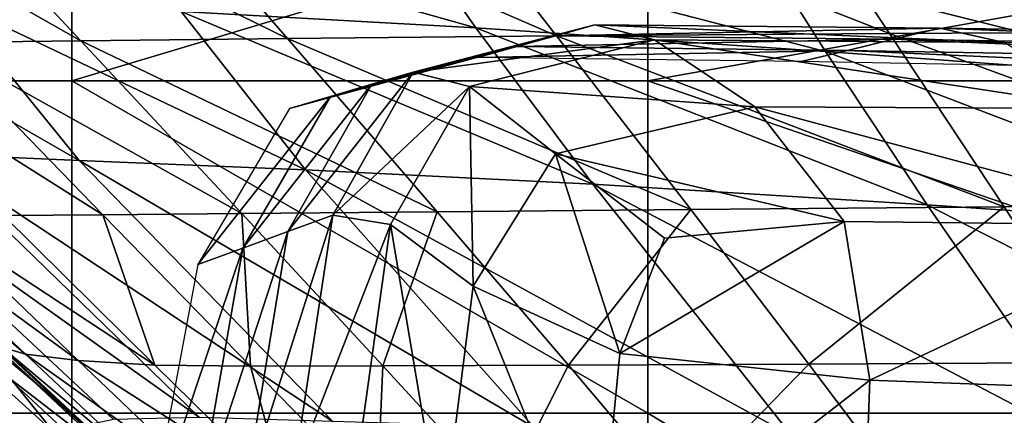
# Model space of a CAD drawing. Units: inches. Extents: x -48.9 to 48.9, y -19 to 23.6.
# Drawn here: x -36.9 to -33.6, y 12.2 to 13.6 of the extents above; entities that cross this region are included whole.
import ezdxf

# ---------------------------------------------------------------- set-up
doc = ezdxf.new("R2010")
doc.units = ezdxf.units.IN
doc.header["$MEASUREMENT"] = 0
doc.layers.add('SEAT-CUSHIONFABRIC', color=5, linetype='Continuous')

msp = doc.modelspace()

# ---------------------------------------------------------------- linework, layer by layer
at = {"layer": 'SEAT-CUSHIONFABRIC'}
for points in [[(-36.5667, 14.1744, 27.7104), (-37.3105, 14.1651, 27.6962), (-36.0013, 13.5237, 27.2382)], [(-35.5956, 14.1835, 27.7057), (-36.5667, 14.1744, 27.7104), (-35.088, 13.5325, 27.2353)], [(-36.5667, 14.1744, 27.7104), (-36.0013, 13.5237, 27.2382), (-35.088, 13.5325, 27.2353)], [(-34.3914, 14.1896, 27.7004), (-35.5956, 14.1835, 27.7057), (-33.9579, 13.5406, 27.2313)], [(-35.5956, 14.1835, 27.7057), (-35.088, 13.5325, 27.2353), (-33.9579, 13.5406, 27.2313)], [(-33.039, 14.1937, 27.6955), (-34.3914, 14.1896, 27.7004), (-32.6896, 13.5476, 27.2276)], [(-34.3914, 14.1896, 27.7004), (-33.9579, 13.5406, 27.2313), (-32.6896, 13.5476, 27.2276)], [(-37.3105, 14.1651, 27.6962), (-37.8328, 14.1586, 27.6449), (-36.7024, 13.5157, 27.2222)], [(-37.8328, 14.1586, 27.6449), (-37.196, 13.5101, 27.1697), (-36.7024, 13.5157, 27.2222)], [(-37.3105, 14.1651, 27.6962), (-36.7024, 13.5157, 27.2222), (-36.0013, 13.5237, 27.2382)], [(-38.0873, 13.9672, 1.0277), (-36.7331, 13.9672, 1.0277), (-38.0873, 13.3791, 1.0277)], [(-36.7331, 13.9672, 1.0277), (-36.7331, 13.3791, 1.0277), (-38.0873, 13.3791, 1.0277)], [(-36.7331, 13.9672, 1.0277), (-34.7773, 13.9672, 1.0277), (-36.7331, 13.3791, 1.0277)], [(-34.7773, 13.9672, 1.0277), (-34.7773, 13.3791, 1.0277), (-36.7331, 13.3791, 1.0277)], [(-34.7773, 13.9672, 1.0277), (-31.4957, 13.9672, 1.0277), (-34.7773, 13.3791, 1.0277)], [(-31.4957, 13.9672, 1.0277), (-31.4957, 13.3791, 1.0277), (-34.7773, 13.3791, 1.0277)], [(-36.3622, 13.6155, 14.8014), (-36.5475, 13.8943, 14.6207), (-35.3612, 13.5596, 14.8386)], [(-36.5475, 13.8943, 14.6207), (-35.5547, 13.8365, 14.6478), (-35.3612, 13.5596, 14.8386)], [(-35.3612, 13.5596, 14.8386), (-35.5547, 13.8365, 14.6478), (-34.1745, 13.4787, 14.8439)], [(-35.5547, 13.8365, 14.6478), (-34.3486, 13.7557, 14.6518), (-34.1745, 13.4787, 14.8439)], [(-34.1745, 13.4787, 14.8439), (-34.3486, 13.7557, 14.6518), (-32.8641, 13.3829, 14.8328)], [(-34.3486, 13.7557, 14.6518), (-33.0045, 13.6612, 14.6441), (-32.8641, 13.3829, 14.8328)], [(-37.2214, 13.1317, 14.7876), (-37.7008, 13.6813, 14.6216), (-36.7079, 13.1091, 14.8968)], [(-37.7008, 13.6813, 14.6216), (-37.1509, 13.6536, 14.7298), (-36.7079, 13.1091, 14.8968)], [(-36.7079, 13.1091, 14.8968), (-37.1509, 13.6536, 14.7298), (-35.9398, 13.0772, 14.977)], [(-37.1509, 13.6536, 14.7298), (-36.3622, 13.6155, 14.8014), (-35.9398, 13.0772, 14.977)], [(-35.9398, 13.0772, 14.977), (-36.3622, 13.6155, 14.8014), (-34.9645, 13.0292, 15.0251)], [(-36.3622, 13.6155, 14.8014), (-35.3612, 13.5596, 14.8386), (-34.9645, 13.0292, 15.0251)], [(-35.5745, 13.4092, 14.7543), (-34.9573, 13.5696, 14.6918), (-35.7144, 13.3681, 14.3755)], [(-34.9573, 13.5696, 14.6918), (-35.0901, 13.5327, 14.3188), (-35.7144, 13.3681, 14.3755)], [(-34.7551, 13.5186, 15.0286), (-34.9573, 13.5696, 14.6918), (-35.5745, 13.4092, 14.7543)], [(-34.9573, 13.5696, 14.6918), (-33.787, 13.5586, 14.6678), (-35.0901, 13.5327, 14.3188)], [(-34.7551, 13.5186, 15.0286), (-33.5673, 13.5094, 15.0052), (-34.9573, 13.5696, 14.6918)], [(-33.5673, 13.5094, 15.0052), (-33.787, 13.5586, 14.6678), (-34.9573, 13.5696, 14.6918)], [(-34.9645, 13.0292, 15.0251), (-35.3612, 13.5596, 14.8386), (-33.8299, 12.9583, 15.0379)], [(-35.3612, 13.5596, 14.8386), (-34.1745, 13.4787, 14.8439), (-33.8299, 12.9583, 15.0379)], [(-33.787, 13.5586, 14.6678), (-33.9437, 13.5207, 14.2998), (-35.0901, 13.5327, 14.3188)], [(-33.9579, 13.5406, 27.2313), (-35.088, 13.5325, 27.2353), (-33.5685, 12.9515, 26.5963)], [(-32.6896, 13.5476, 27.2276), (-33.9579, 13.5406, 27.2313), (-32.3759, 12.9603, 26.5943)], [(-33.9579, 13.5406, 27.2313), (-33.5685, 12.9515, 26.5963), (-32.3759, 12.9603, 26.5943)], [(-33.9437, 13.5207, 14.2998), (-33.787, 13.5586, 14.6678), (-32.0921, 13.4911, 14.3492)], [(-33.787, 13.5586, 14.6678), (-31.855, 13.5298, 14.7102), (-32.0921, 13.4911, 14.3492)], [(-33.787, 13.5586, 14.6678), (-33.5673, 13.5094, 15.0052), (-31.855, 13.5298, 14.7102)], [(-37.196, 13.5101, 27.1697), (-37.5419, 13.5024, 27.0774), (-36.6279, 12.9245, 26.5279)], [(-37.5419, 13.5024, 27.0774), (-36.9648, 12.9223, 26.4393), (-36.6279, 12.9245, 26.5279)], [(-36.7024, 13.5157, 27.2222), (-37.196, 13.5101, 27.1697), (-36.1561, 12.9289, 26.5816)], [(-37.196, 13.5101, 27.1697), (-36.6279, 12.9245, 26.5279), (-36.1561, 12.9289, 26.5816)], [(-36.0013, 13.5237, 27.2382), (-36.7024, 13.5157, 27.2222), (-35.4925, 12.935, 26.5993)], [(-36.7024, 13.5157, 27.2222), (-36.1561, 12.9289, 26.5816), (-35.4925, 12.935, 26.5993)], [(-35.088, 13.5325, 27.2353), (-36.0013, 13.5237, 27.2382), (-34.6318, 12.9426, 26.5984)], [(-36.0013, 13.5237, 27.2382), (-35.4925, 12.935, 26.5993), (-34.6318, 12.9426, 26.5984)], [(-35.7144, 13.3681, 14.3755), (-35.0901, 13.5327, 14.3188), (-35.8544, 13.3269, 13.9967)], [(-35.0901, 13.5327, 14.3188), (-35.2229, 13.4958, 13.9459), (-35.8544, 13.3269, 13.9967)], [(-35.3837, 13.3603, 15.0904), (-34.7551, 13.5186, 15.0286), (-35.5745, 13.4092, 14.7543)], [(-34.7551, 13.5186, 15.0286), (-35.3837, 13.3603, 15.0904), (-34.4142, 13.2919, 15.2933)], [(-35.0901, 13.5327, 14.3188), (-33.9437, 13.5207, 14.2998), (-35.2229, 13.4958, 13.9459)], [(-33.9437, 13.5207, 14.2998), (-34.1003, 13.4828, 13.9318), (-35.2229, 13.4958, 13.9459)], [(-35.088, 13.5325, 27.2353), (-34.6318, 12.9426, 26.5984), (-33.5685, 12.9515, 26.5963)], [(-33.5673, 13.5094, 15.0052), (-34.7551, 13.5186, 15.0286), (-33.2213, 13.2859, 15.2811)], [(-34.7551, 13.5186, 15.0286), (-34.4142, 13.2919, 15.2933), (-33.2213, 13.2859, 15.2811)], [(-34.1003, 13.4828, 13.9318), (-33.9437, 13.5207, 14.2998), (-32.3292, 13.4525, 13.9885)], [(-33.9437, 13.5207, 14.2998), (-32.0921, 13.4911, 14.3492), (-32.3292, 13.4525, 13.9885)], [(-35.8544, 13.3269, 13.9967), (-35.2229, 13.4958, 13.9459), (-35.9944, 13.2857, 13.6179)], [(-35.2229, 13.4958, 13.9459), (-35.3557, 13.4589, 13.573), (-35.9944, 13.2857, 13.6179)], [(-35.2229, 13.4958, 13.9459), (-34.1003, 13.4828, 13.9318), (-35.3557, 13.4589, 13.573)], [(-34.1003, 13.4828, 13.9318), (-34.2569, 13.4449, 13.5638), (-35.3557, 13.4589, 13.573)], [(-34.2569, 13.4449, 13.5638), (-34.1003, 13.4828, 13.9318), (-32.5662, 13.4138, 13.6279)], [(-33.8299, 12.9583, 15.0379), (-34.1745, 13.4787, 14.8439), (-32.5865, 12.8739, 15.0309)], [(-34.1745, 13.4787, 14.8439), (-32.8641, 13.3829, 14.8328), (-32.5865, 12.8739, 15.0309)], [(-34.1003, 13.4828, 13.9318), (-32.3292, 13.4525, 13.9885), (-32.5662, 13.4138, 13.6279)], [(-35.7144, 13.3681, 14.3755), (-35.9997, 12.8678, 14.4389), (-35.5745, 13.4092, 14.7543)], [(-35.9997, 12.8678, 14.4389), (-35.847, 12.9239, 14.8277), (-35.5745, 13.4092, 14.7543)], [(-35.5745, 13.4092, 14.7543), (-35.847, 12.9239, 14.8277), (-35.3837, 13.3603, 15.0904)], [(-36.7331, 13.3791, 1.0277), (-36.7331, 12.2515, 1.0277), (-38.0873, 13.3791, 1.0277)], [(-36.7331, 12.2515, 1.0277), (-38.0873, 12.2515, 1.0277), (-38.0873, 13.3791, 1.0277)], [(-34.7773, 13.3791, 1.0277), (-34.7773, 12.2515, 1.0277), (-36.7331, 13.3791, 1.0277)], [(-34.7773, 12.2515, 1.0277), (-36.7331, 12.2515, 1.0277), (-36.7331, 13.3791, 1.0277)], [(-31.4957, 13.3791, 1.0277), (-31.4957, 12.2515, 1.0277), (-34.7773, 13.3791, 1.0277)], [(-31.4957, 12.2515, 1.0277), (-34.7773, 12.2515, 1.0277), (-34.7773, 13.3791, 1.0277)], [(-35.8544, 13.3269, 13.9967), (-36.1524, 12.8116, 14.0501), (-35.7144, 13.3681, 14.3755)], [(-36.1524, 12.8116, 14.0501), (-35.9997, 12.8678, 14.4389), (-35.7144, 13.3681, 14.3755)], [(-35.847, 12.9239, 14.8277), (-35.6517, 12.8916, 15.1722), (-35.3837, 13.3603, 15.0904)], [(-35.3837, 13.3603, 15.0904), (-35.6517, 12.8916, 15.1722), (-35.3712, 12.6825, 15.4283)], [(-35.3837, 13.3603, 15.0904), (-35.0914, 13.1313, 15.3413), (-34.4142, 13.2919, 15.2933)], [(-35.0914, 13.1313, 15.3413), (-35.3837, 13.3603, 15.0904), (-35.3712, 12.6825, 15.4283)], [(-35.9944, 13.2857, 13.6179), (-36.3051, 12.7555, 13.6613), (-35.8544, 13.3269, 13.9967)], [(-36.3051, 12.7555, 13.6613), (-36.1524, 12.8116, 14.0501), (-35.8544, 13.3269, 13.9967)], [(-34.4142, 13.2919, 15.2933), (-35.0914, 13.1313, 15.3413), (-34.1116, 12.9023, 15.5025)], [(-33.2213, 13.2859, 15.2811), (-34.4142, 13.2919, 15.2933), (-32.911, 12.8885, 15.5059)], [(-34.4142, 13.2919, 15.2933), (-34.1116, 12.9023, 15.5025), (-32.911, 12.8885, 15.5059)], [(-37.7967, 13.0937, 14.8179), (-37.5583, 13.1312, 14.7334), (-36.7945, 12.1866, 14.999)], [(-37.5583, 13.1312, 14.7334), (-37.2214, 13.1317, 14.7876), (-36.2998, 12.2361, 15.0001)], [(-36.5919, 12.2291, 14.9513), (-37.5583, 13.1312, 14.7334), (-36.2998, 12.2361, 15.0001)], [(-37.5583, 13.1312, 14.7334), (-36.5919, 12.2291, 14.9513), (-36.7945, 12.1866, 14.999)], [(-36.2998, 12.2361, 15.0001), (-37.2214, 13.1317, 14.7876), (-35.8475, 12.2224, 15.0895)], [(-37.2214, 13.1317, 14.7876), (-36.7079, 13.1091, 14.8968), (-35.8475, 12.2224, 15.0895)], [(-35.8475, 12.2224, 15.0895), (-36.7079, 13.1091, 14.8968), (-35.1642, 12.2029, 15.1637)], [(-36.7079, 13.1091, 14.8968), (-35.9398, 13.0772, 14.977), (-35.1642, 12.2029, 15.1637)], [(-35.0914, 13.1313, 15.3413), (-35.3712, 12.6825, 15.4283), (-34.873, 12.4538, 15.5953)], [(-35.0914, 13.1313, 15.3413), (-34.7216, 12.8458, 15.4847), (-34.1116, 12.9023, 15.5025)], [(-34.7216, 12.8458, 15.4847), (-35.0914, 13.1313, 15.3413), (-34.873, 12.4538, 15.5953)], [(-37.7967, 13.0937, 14.8179), (-36.7945, 12.1866, 14.999), (-36.9171, 12.1432, 15.0831)], [(-35.1642, 12.2029, 15.1637), (-35.9398, 13.0772, 14.977), (-34.2886, 12.1745, 15.2194)], [(-35.9398, 13.0772, 14.977), (-34.9645, 13.0292, 15.0251), (-34.2886, 12.1745, 15.2194)], [(-34.2886, 12.1745, 15.2194), (-34.9645, 13.0292, 15.0251), (-33.2593, 12.134, 15.2532)], [(-34.9645, 13.0292, 15.0251), (-33.8299, 12.9583, 15.0379), (-33.2593, 12.134, 15.2532)], [(-37.3955, 12.9291, 26.2037), (-37.471, 12.9456, 26.1409), (-36.89, 12.4512, 25.4058)], [(-37.471, 12.9456, 26.1409), (-36.9704, 12.4755, 25.3525), (-36.89, 12.4512, 25.4058)], [(-36.1561, 12.9289, 26.5816), (-35.6777, 12.4118, 25.7442), (-35.4925, 12.935, 26.5993)], [(-35.6777, 12.4118, 25.7442), (-35.0475, 12.414, 25.7611), (-35.4925, 12.935, 26.5993)], [(-35.4925, 12.935, 26.5993), (-35.0475, 12.414, 25.7611), (-34.6318, 12.9426, 26.5984)], [(-35.0475, 12.414, 25.7611), (-34.2316, 12.4176, 25.7595), (-34.6318, 12.9426, 26.5984)], [(-34.6318, 12.9426, 26.5984), (-34.2316, 12.4176, 25.7595), (-33.5685, 12.9515, 26.5963)], [(-34.2316, 12.4176, 25.7595), (-33.2264, 12.4233, 25.7573), (-33.5685, 12.9515, 26.5963)], [(-33.2593, 12.134, 15.2532), (-33.8299, 12.9583, 15.0379), (-32.1267, 12.0864, 15.2693)], [(-33.8299, 12.9583, 15.0379), (-32.5865, 12.8739, 15.0309), (-32.1267, 12.0864, 15.2693)], [(-33.5685, 12.9515, 26.5963), (-33.2264, 12.4233, 25.7573), (-32.3759, 12.9603, 26.5943)], [(-36.89, 12.4512, 25.4058), (-36.7113, 12.4294, 25.5021), (-37.3955, 12.9291, 26.2037)], [(-36.7113, 12.4294, 25.5021), (-37.2237, 12.9226, 26.3172), (-37.3955, 12.9291, 26.2037)], [(-36.7113, 12.4294, 25.5021), (-36.451, 12.4144, 25.6082), (-37.2237, 12.9226, 26.3172)], [(-36.451, 12.4144, 25.6082), (-36.9648, 12.9223, 26.4393), (-37.2237, 12.9226, 26.3172)], [(-36.9648, 12.9223, 26.4393), (-36.451, 12.4144, 25.6082), (-36.6279, 12.9245, 26.5279)], [(-36.6279, 12.9245, 26.5279), (-36.126, 12.4102, 25.691), (-36.1561, 12.9289, 26.5816)], [(-36.451, 12.4144, 25.6082), (-36.126, 12.4102, 25.691), (-36.6279, 12.9245, 26.5279)], [(-36.126, 12.4102, 25.691), (-35.6777, 12.4118, 25.7442), (-36.1561, 12.9289, 26.5816)], [(-35.9997, 12.8678, 14.4389), (-36.1448, 11.9823, 14.539), (-35.847, 12.9239, 14.8277)], [(-36.1448, 11.9823, 14.539), (-35.9806, 12.0436, 14.938), (-35.847, 12.9239, 14.8277)], [(-35.847, 12.9239, 14.8277), (-35.9806, 12.0436, 14.938), (-35.6517, 12.8916, 15.1722)], [(-34.7216, 12.8458, 15.4847), (-34.873, 12.4538, 15.5953), (-34.1116, 12.9023, 15.5025)], [(-34.873, 12.4538, 15.5953), (-34.0247, 12.3626, 15.6726), (-34.1116, 12.9023, 15.5025)], [(-34.1116, 12.9023, 15.5025), (-34.0247, 12.3626, 15.6726), (-32.911, 12.8885, 15.5059)], [(-36.1524, 12.8116, 14.0501), (-36.3089, 11.921, 14.1402), (-35.9997, 12.8678, 14.4389)], [(-36.3089, 11.921, 14.1402), (-36.1448, 11.9823, 14.539), (-35.9997, 12.8678, 14.4389)], [(-35.9806, 12.0436, 14.938), (-35.7723, 12.0258, 15.2929), (-35.6517, 12.8916, 15.1722)], [(-35.6517, 12.8916, 15.1722), (-35.7723, 12.0258, 15.2929), (-35.4759, 11.85, 15.5595)], [(-35.3712, 12.6825, 15.4283), (-35.6517, 12.8916, 15.1722), (-35.4759, 11.85, 15.5595)], [(-34.0247, 12.3626, 15.6726), (-32.7986, 12.3174, 15.6903), (-32.911, 12.8885, 15.5059)], [(-36.3051, 12.7555, 13.6613), (-36.4729, 11.8597, 13.7414), (-36.1524, 12.8116, 14.0501)], [(-36.4729, 11.8597, 13.7414), (-36.3089, 11.921, 14.1402), (-36.1524, 12.8116, 14.0501)], [(-35.3712, 12.6825, 15.4283), (-35.4759, 11.85, 15.5595), (-34.9506, 11.644, 15.7396)], [(-34.873, 12.4538, 15.5953), (-35.3712, 12.6825, 15.4283), (-34.9506, 11.644, 15.7396)], [(-36.9704, 12.4755, 25.3525), (-36.9883, 12.4862, 25.3366), (-36.5402, 12.074, 24.4444)], [(-36.9883, 12.4862, 25.3366), (-36.5595, 12.0863, 24.4312), (-36.5402, 12.074, 24.4444)], [(-36.9883, 12.4862, 25.3366), (-36.9797, 12.4669, 25.3523), (-36.5595, 12.0863, 24.4312)], [(-36.9797, 12.4669, 25.3523), (-36.963, 12.3836, 25.4042), (-36.5493, 12.0657, 24.4443)], [(-36.9797, 12.4669, 25.3523), (-36.5493, 12.0657, 24.4443), (-36.5595, 12.0863, 24.4312)], [(-36.89, 12.4512, 25.4058), (-36.9704, 12.4755, 25.3525), (-36.4558, 12.0432, 24.4884)], [(-36.9704, 12.4755, 25.3525), (-36.5402, 12.074, 24.4444), (-36.4558, 12.0432, 24.4884)], [(-36.4558, 12.0432, 24.4884), (-36.2706, 12.0086, 24.5677), (-36.89, 12.4512, 25.4058)], [(-36.2706, 12.0086, 24.5677), (-36.7113, 12.4294, 25.5021), (-36.89, 12.4512, 25.4058)], [(-34.873, 12.4538, 15.5953), (-34.9506, 11.644, 15.7396), (-34.0247, 12.3626, 15.6726)], [(-36.2706, 12.0086, 24.5677), (-36.0094, 11.9809, 24.6579), (-36.7113, 12.4294, 25.5021)], [(-36.0094, 11.9809, 24.6579), (-36.451, 12.4144, 25.6082), (-36.7113, 12.4294, 25.5021)], [(-36.451, 12.4144, 25.6082), (-36.0094, 11.9809, 24.6579), (-36.126, 12.4102, 25.691)], [(-36.126, 12.4102, 25.691), (-35.6969, 11.9709, 24.7349), (-35.6777, 12.4118, 25.7442)], [(-36.0094, 11.9809, 24.6579), (-35.6969, 11.9709, 24.7349), (-36.126, 12.4102, 25.691)], [(-35.6969, 11.9709, 24.7349), (-35.2708, 11.9694, 24.7868), (-35.6777, 12.4118, 25.7442)], [(-35.6777, 12.4118, 25.7442), (-35.2708, 11.9694, 24.7868), (-35.0475, 12.414, 25.7611)], [(-35.2708, 11.9694, 24.7868), (-34.669, 11.9672, 24.802), (-35.0475, 12.414, 25.7611)], [(-35.0475, 12.414, 25.7611), (-34.669, 11.9672, 24.802), (-34.2316, 12.4176, 25.7595)], [(-34.669, 11.9672, 24.802), (-33.8907, 11.9659, 24.7988), (-34.2316, 12.4176, 25.7595)], [(-34.2316, 12.4176, 25.7595), (-33.8907, 11.9659, 24.7988), (-33.2264, 12.4233, 25.7573)], [(-33.8907, 11.9659, 24.7988), (-32.9349, 11.9668, 24.7956), (-33.2264, 12.4233, 25.7573)], [(-36.527, 11.9788, 24.4875), (-36.963, 12.3836, 25.4042), (-36.9566, 12.2022, 25.4966)], [(-36.963, 12.3836, 25.4042), (-36.527, 11.9788, 24.4875), (-36.5493, 12.0657, 24.4443)], [(-34.9506, 11.644, 15.7396), (-34.0553, 11.5356, 15.8347), (-34.0247, 12.3626, 15.6726)], [(-34.0247, 12.3626, 15.6726), (-34.0553, 11.5356, 15.8347), (-32.7986, 12.3174, 15.6903)], [(-34.0553, 11.5356, 15.8347), (-32.7937, 11.4639, 15.8582), (-32.7986, 12.3174, 15.6903)], [(-36.7331, 12.2515, 1.0277), (-36.7331, 10.2804, 1.0277), (-38.0873, 12.2515, 1.0277)], [(-36.7331, 10.2804, 1.0277), (-38.0873, 10.2804, 1.0277), (-38.0873, 12.2515, 1.0277)], [(-34.7773, 12.2515, 1.0277), (-34.7773, 10.2804, 1.0277), (-36.7331, 12.2515, 1.0277)], [(-34.7773, 10.2804, 1.0277), (-36.7331, 10.2804, 1.0277), (-36.7331, 12.2515, 1.0277)], [(-31.4957, 12.2515, 1.0277), (-31.4957, 10.2804, 1.0277), (-34.7773, 12.2515, 1.0277)], [(-31.4957, 10.2804, 1.0277), (-34.7773, 10.2804, 1.0277), (-34.7773, 12.2515, 1.0277)]]:
    msp.add_3dface(points, dxfattribs=at)

doc.saveas('drawing.dxf')
